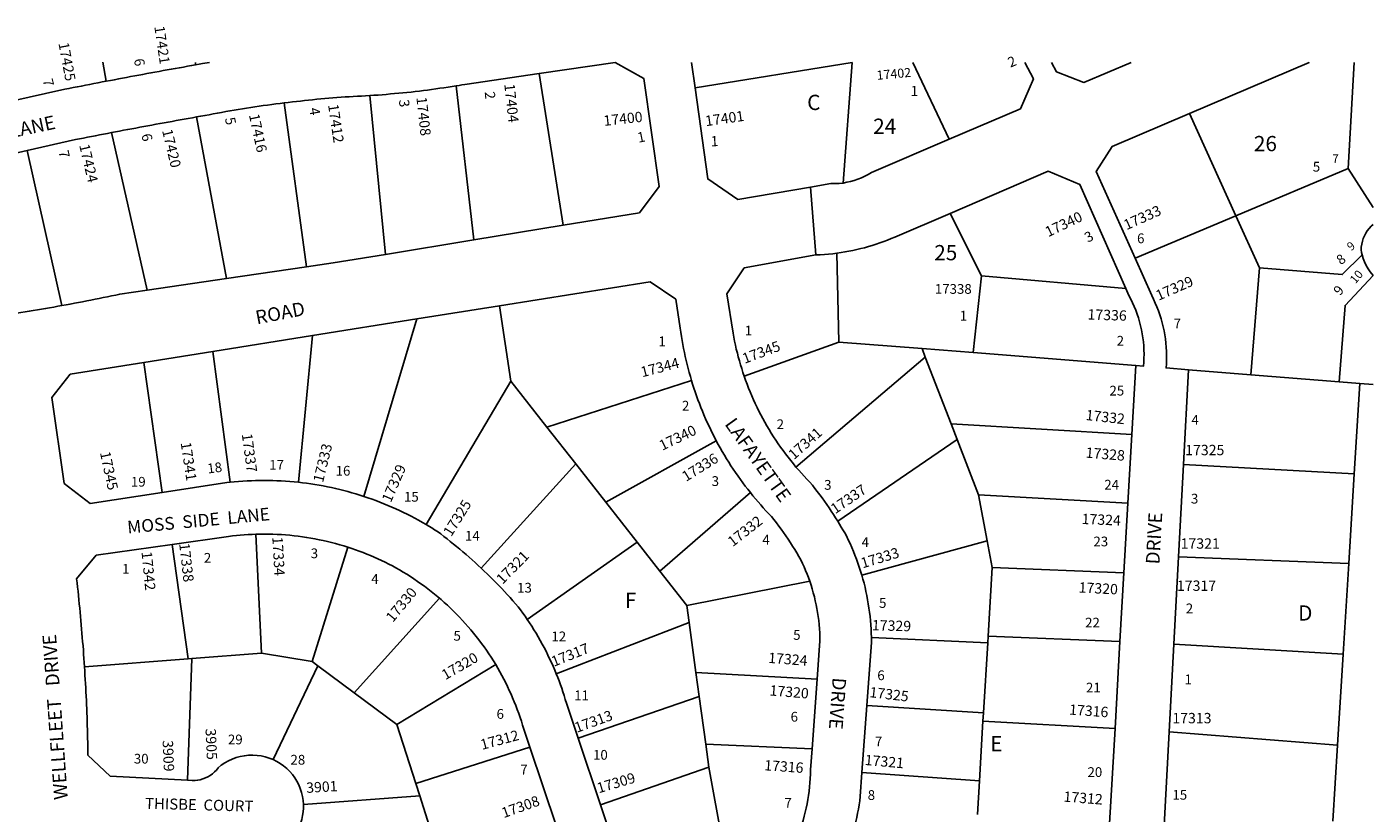
# Model space of a CAD drawing. Units: inches. Extents: x 1285764 to 1291835, y 533329 to 537491.
# Drawn here: x 1290195 to 1291765, y 536574 to 537491 of the extents above; entities that cross this region are included whole.
import ezdxf

# ---------------------------------------------------------------- set-up
doc = ezdxf.new("R2010")
doc.units = ezdxf.units.IN
doc.header["$MEASUREMENT"] = 0
for name, color, linetype in [('Addresses', 5, 'Continuous'), ('Lot-Block-Parcel Text', 6, 'Continuous'), ('Parcel Boundaries', 7, 'Continuous'), ('Street Names', 7, 'Continuous'), ('Street ROW', 5, 'Continuous')]:
    doc.layers.add(name, color=color, linetype=linetype)
doc.styles.add('Arial', font='txt')

msp = doc.modelspace()

# ---------------------------------------------------------------- linework, layer by layer
at = {"layer": 'Parcel Boundaries'}
for p, q in [((1290287.4, 537427.7), (1290283.4, 537449.8)), ((1290391.5, 537449.7), (1290391.5, 537446.7)), ((1290973.9, 537420), (1291157.2, 537449.7)), ((1291146.6, 537309), (1291157.2, 537449.7)), ((1291227.9, 537449.7), (1291270.2, 537360)), ((1291742.5, 537449.6), (1291735.6, 537326)), ((1290792.3, 537436.7), (1290820, 537259.8)), ((1290695.4, 537422.3), (1290716, 537242.7)), ((1290494.9, 537402.4), (1290520.7, 537211.3)), ((1290613, 537225.8), (1290594.6, 537411)), ((1291550.6, 537390.1), (1291604.4, 537270.8)), ((1290392.4, 537386), (1290427.4, 537197.6)), ((1290335, 537184.1), (1290293.4, 537367.8)), ((1290195, 537346.9), (1290235.6, 537166)), ((1291735.6, 537326), (1291604.4, 537270.8)), ((1291764.5, 537280.6), (1291735.6, 537326)), ((1291307.9, 537200.8), (1291271.2, 537273.6)), ((1291604.4, 537270.8), (1291486.9, 537221.4)), ((1291604.4, 537270.8), (1291631.9, 537210.1)), ((1291139.4, 537227.2), (1291141.7, 537123.6)), ((1291307.9, 537200.8), (1291298.3, 537111.2)), ((1291476.1, 537186), (1291307.9, 537200.8)), ((1291622, 537085.4), (1291631.9, 537210.1)), ((1290745.7, 537165.8), (1290758.9, 537078.1)), ((1290587.7, 536943.6), (1290649.4, 537150.5)), ((1290511.3, 536960.1), (1290528, 537131.1)), ((1291141.7, 537123.6), (1291031.2, 537083.7)), ((1291141.7, 537123.6), (1291238.6, 537115.9)), ((1290411.7, 537112.6), (1290431.7, 536960.1)), ((1291242.4, 537106), (1291091.6, 536977.8)), ((1291298.3, 537111.2), (1291238.6, 537115.9)), ((1291238.6, 537115.9), (1291242.4, 537106)), ((1291242.4, 537106), (1291272.5, 537028)), ((1291487.9, 537096.1), (1291298.3, 537111.2)), ((1290352.5, 536948.1), (1290331.2, 537099.8)), ((1291549.3, 537091.2), (1291622, 537085.4)), ((1290758.9, 537078.1), (1290660.2, 536910.8)), ((1290801, 537024.4), (1290758.9, 537078.1)), ((1290801, 537024.4), (1290969.7, 537078.9)), ((1291724.9, 537077.2), (1291622, 537085.4)), ((1291724.9, 537077.2), (1291749.1, 537075.3)), ((1291749.1, 537075.3), (1291742.6, 536969.8)), ((1291749.1, 537075.3), (1291764.5, 537074)), ((1291272.5, 537028), (1291279.5, 537009.8)), ((1291483.3, 537015.7), (1291272.5, 537028)), ((1290834.7, 536981.5), (1290801, 537024.4)), ((1291140.2, 536914.7), (1291279.5, 537009.8)), ((1291279.5, 537009.8), (1291304.4, 536945.2)), ((1290869.7, 536936.9), (1290998.7, 537008.5)), ((1290724.5, 536859.8), (1290834.7, 536981.5)), ((1290869.7, 536936.9), (1290834.7, 536981.5)), ((1291742.6, 536969.8), (1291543.4, 536980.7)), ((1291736.2, 536865.3), (1291742.6, 536969.8)), ((1291038.4, 536948), (1290932.9, 536856.3)), ((1290906.3, 536890.2), (1290869.7, 536936.9)), ((1291304.4, 536945.2), (1291478.7, 536935.8)), ((1291314.5, 536891.7), (1291304.4, 536945.2)), ((1290364.2, 536887.6), (1290382.7, 536754.1)), ((1290468.3, 536760.6), (1290461.8, 536899.5)), ((1290569, 536884.3), (1290527.3, 536751.2)), ((1290778.1, 536800.1), (1290906.3, 536890.2)), ((1290906.3, 536890.2), (1290932.9, 536856.3)), ((1291314.5, 536891.7), (1291168.3, 536851.8)), ((1291320.4, 536860.6), (1291314.5, 536891.7)), ((1291736.2, 536865.3), (1291537.7, 536873.1)), ((1290932.9, 536856.3), (1290964.2, 536816.4)), ((1291315.6, 536780.6), (1291320.4, 536860.6)), ((1291474, 536854.4), (1291320.4, 536860.6)), ((1291729.7, 536759.4), (1291736.2, 536865.3)), ((1290964.2, 536816.4), (1291107.6, 536844.6)), ((1290676, 536824.7), (1290576.3, 536714.6)), ((1290964.2, 536816.4), (1290966.9, 536796.7)), ((1290966.9, 536796.7), (1290812.1, 536736.6)), ((1290974.9, 536738.1), (1290966.9, 536796.7)), ((1291315.1, 536772.8), (1291179.5, 536779.1)), ((1291315.1, 536772.8), (1291315.6, 536780.6)), ((1291315.6, 536780.6), (1291469.4, 536774.2)), ((1290468.3, 536760.6), (1290387, 536754.4)), ((1290527.3, 536751.2), (1290468.3, 536760.6)), ((1291310.2, 536691.3), (1291315.1, 536772.8)), ((1291729.7, 536759.4), (1291532.2, 536771.2)), ((1291723.1, 536653.5), (1291729.7, 536759.4)), ((1290382.7, 536754.1), (1290261.9, 536744.9)), ((1290387, 536754.4), (1290382.2, 536612.5)), ((1290387, 536754.4), (1290382.7, 536754.1)), ((1290482, 536636.6), (1290534.2, 536746.1)), ((1290534.2, 536746.1), (1290527.3, 536751.2)), ((1290576.3, 536714.6), (1290534.2, 536746.1)), ((1290626.2, 536677.4), (1290741.4, 536747.4)), ((1290974.9, 536738.1), (1290978.8, 536710.4)), ((1291116.3, 536730.5), (1290974.9, 536738.1)), ((1290576.3, 536714.6), (1290626.2, 536677.4)), ((1290978.8, 536710.4), (1290837.7, 536661.5)), ((1290978.8, 536710.4), (1290986.4, 536654.7)), ((1291174.2, 536699.6), (1291310.2, 536691.3)), ((1291305.4, 536611.8), (1291309.6, 536681.6)), ((1291309.6, 536681.6), (1291310.2, 536691.3)), ((1291463.6, 536672.9), (1291309.6, 536681.6)), ((1290626.2, 536677.4), (1290648.2, 536608.8)), ((1291526.8, 536669), (1291723.1, 536653.5)), ((1290648.2, 536608.8), (1290781.4, 536651.1)), ((1290986.4, 536654.7), (1290990.1, 536627.9)), ((1291110.4, 536649.3), (1290986.4, 536654.7)), ((1291723.1, 536653.5), (1291717.7, 536564.8)), ((1290990.1, 536627.9), (1290863.8, 536584)), ((1290990.1, 536627.9), (1291005.9, 536540.4)), ((1291168.5, 536621.7), (1291305.4, 536611.8)), ((1290648.2, 536608.8), (1290652.8, 536594.4)), ((1291303.1, 536572.6), (1291305.4, 536611.8)), ((1290652.8, 536594.4), (1290517.2, 536584.2)), ((1290652.8, 536594.4), (1290679.3, 536511.6))]:
    msp.add_line(p, q, dxfattribs=at)
for points in [[(1291631.9, 537210.1), (1291728.5, 537202.2), (1291751.8, 537225.3)], [(1291764.5, 537201), (1291731.8, 537166.3), (1291724.9, 537077.2)]]:
    msp.add_lwpolyline(points, dxfattribs=at)
at = {"layer": 'Street ROW'}
for p, q in [((1290973.9, 537420), (1290969.7, 537449.7)), ((1290099, 537325.3), (1290195, 537346.9)), ((1291114.9, 537225.2), (1291108.6, 537304.2)), ((1290820, 537259.8), (1290716, 537242.7)), ((1290716, 537242.7), (1290613, 537225.8)), ((1290520.7, 537211.3), (1290427.4, 537197.6)), ((1290427.4, 537197.6), (1290335, 537184.1)), ((1290649.4, 537150.5), (1290745.7, 537165.8)), ((1290528, 537131.1), (1290649.4, 537150.5)), ((1290411.7, 537112.6), (1290528, 537131.1)), ((1290331.2, 537099.8), (1290411.7, 537112.6)), ((1291487.9, 537096.1), (1291483.3, 537015.7)), ((1291543.4, 536980.7), (1291549.3, 537091.2)), ((1291483.3, 537015.7), (1291478.7, 536935.8)), ((1291537.7, 536873.1), (1291543.4, 536980.7)), ((1291478.7, 536935.8), (1291474, 536854.4)), ((1291532.2, 536771.2), (1291537.7, 536873.1)), ((1291474, 536854.4), (1291469.4, 536774.2)), ((1291469.4, 536774.2), (1291463.6, 536672.9)), ((1291526.8, 536669), (1291532.2, 536771.2)), ((1291116.3, 536730.5), (1291110.4, 536649.3)), ((1291168.5, 536621.7), (1291174.2, 536699.6)), ((1291463.6, 536672.9), (1291457.2, 536562.2)), ((1291520.5, 536552.4), (1291526.8, 536669)), ((1290781.4, 536651.1), (1290812.3, 536558.5)), ((1290863.8, 536584), (1290837.7, 536661.5)), ((1290890.5, 536504.5), (1290863.8, 536584))]:
    msp.add_line(p, q, dxfattribs=at)
for points in [[(1290407.8, 537449.7), (1290399.6, 537448.3), (1290395.5, 537447.5), (1290391.5, 537446.7)], [(1290792.3, 537436.7), (1290880.6, 537449.7), (1290914, 537431), (1290932.2, 537305), (1290909.1, 537274.4), (1290820, 537259.8)], [(1291358.5, 537449.6), (1291368.5, 537430.6), (1291353.3, 537395.5), (1291270.2, 537360)], [(1291482.5, 537449.6), (1291427.3, 537426.2), (1291395.2, 537438.7), (1291389.5, 537449.6)], [(1291550.6, 537390.1), (1291690, 537449.6), (1291690, 537449.6)], [(1290391.5, 537446.7), (1290386.8, 537445.9), (1290382, 537445.1), (1290377.3, 537444.2), (1290372.6, 537443.4), (1290367.8, 537442.5), (1290363.1, 537441.7), (1290358.3, 537440.9), (1290353.6, 537440), (1290348.9, 537439.1), (1290344.1, 537438.3), (1290339.4, 537437.4), (1290334.7, 537436.6), (1290329.9, 537435.7), (1290325.2, 537434.8), (1290320.5, 537433.9), (1290315.7, 537433.1), (1290311, 537432.2), (1290306.3, 537431.3), (1290301.6, 537430.4), (1290296.8, 537429.5), (1290292.1, 537428.6), (1290287.4, 537427.7)], [(1290695.4, 537422.3), (1290698.8, 537422.8), (1290702.1, 537423.4), (1290705.5, 537424), (1290792.3, 537436.7)], [(1290287.4, 537427.7), (1290282.5, 537426.8), (1290277.7, 537425.9), (1290272.8, 537424.9), (1290268, 537424), (1290263.1, 537423), (1290258.3, 537422.1), (1290253.4, 537421.1), (1290248.6, 537420.2), (1290243.7, 537419.2), (1290238.9, 537418.3), (1290175, 537403.9)], [(1290594.6, 537411), (1290599.5, 537411.3), (1290604.3, 537411.6), (1290609.1, 537412), (1290613.9, 537412.4), (1290618.7, 537412.8), (1290623.5, 537413.2), (1290628.3, 537413.7), (1290633.2, 537414.1), (1290638, 537414.6), (1290642.8, 537415.1), (1290647.6, 537415.7), (1290652.4, 537416.2), (1290657.1, 537416.8), (1290661.9, 537417.4), (1290666.7, 537418), (1290671.5, 537418.7), (1290676.3, 537419.4), (1290681.1, 537420.1), (1290685.9, 537420.8), (1290690.6, 537421.5), (1290695.4, 537422.3)], [(1291146.6, 537309), (1291141.9, 537308.5), (1291137.1, 537308.3), (1291132.4, 537308.3), (1291108.6, 537304.2), (1291023.6, 537289.6), (1290988.7, 537313.8), (1290973.9, 537420)], [(1290392.4, 537386), (1290394.9, 537386.4), (1290397.4, 537386.8), (1290399.9, 537387.3), (1290402.4, 537387.7), (1290407.2, 537388.6), (1290412.1, 537389.6), (1290416.9, 537390.5), (1290421.8, 537391.3), (1290426.6, 537392.2), (1290431.5, 537393), (1290436.3, 537393.9), (1290441.2, 537394.7), (1290446.1, 537395.5), (1290450.9, 537396.2), (1290455.8, 537397), (1290460.7, 537397.7), (1290465.6, 537398.5), (1290470.4, 537399.2), (1290475.3, 537399.9), (1290480.2, 537400.5), (1290485.1, 537401.2), (1290490, 537401.8), (1290494.9, 537402.4)], [(1290494.9, 537402.4), (1290499.6, 537403), (1290504.3, 537403.6), (1290509, 537404.1), (1290513.7, 537404.6), (1290518.5, 537405.1), (1290523.2, 537405.6), (1290527.9, 537406.1), (1290532.7, 537406.6), (1290537.4, 537407), (1290542.1, 537407.4), (1290546.8, 537407.8), (1290551.6, 537408.2), (1290556.3, 537408.6), (1290561.1, 537409), (1290565.8, 537409.3), (1290570.5, 537409.6), (1290575.3, 537410), (1290580.1, 537410.2), (1290585, 537410.4), (1290589.8, 537410.7), (1290594.6, 537411)], [(1291486.9, 537221.4), (1291441.8, 537322.6), (1291460.2, 537351.6), (1291550.6, 537390.1)], [(1290293.4, 537367.8), (1290298.1, 537368.7), (1290302.9, 537369.6), (1290307.6, 537370.5), (1290312.3, 537371.4), (1290317, 537372.2), (1290321.7, 537373.1), (1290326.4, 537374), (1290331.1, 537374.9), (1290335.8, 537375.8), (1290340.5, 537376.6), (1290345.3, 537377.5), (1290350, 537378.4), (1290354.7, 537379.2), (1290359.4, 537380.1), (1290364.1, 537380.9), (1290368.8, 537381.8), (1290373.5, 537382.6), (1290378.3, 537383.5), (1290383, 537384.3), (1290387.7, 537385.1), (1290392.4, 537386)], [(1290195, 537346.9), (1290251.3, 537359.6), (1290256, 537360.5), (1290260.7, 537361.4), (1290265.3, 537362.3), (1290270, 537363.2), (1290274.7, 537364.2), (1290279.4, 537365.1), (1290284.1, 537366), (1290288.8, 537366.9), (1290293.4, 537367.8)], [(1291270.2, 537360), (1291179.6, 537321.3), (1291175.8, 537319), (1291171.9, 537316.9), (1291167.9, 537315), (1291163.8, 537313.4), (1291159.6, 537311.9), (1291155.3, 537310.7), (1291151, 537309.8), (1291146.6, 537309)], [(1291271.2, 537273.6), (1291385.7, 537322.9), (1291422.7, 537307.1), (1291476.1, 537186)], [(1291139.4, 537227.2), (1291144.1, 537227.9), (1291148.7, 537228.6), (1291153.3, 537229.5), (1291157.9, 537230.4), (1291162.5, 537231.4), (1291167.1, 537232.5), (1291171.6, 537233.6), (1291176.1, 537234.9), (1291180.6, 537236.2), (1291185.1, 537237.6), (1291189.5, 537239.1), (1291194, 537240.7), (1291198.4, 537242.3), (1291202.7, 537244.1), (1291207, 537245.9), (1291271.2, 537273.6)], [(1291764.5, 537260.8), (1291762.1, 537258.5), (1291759.8, 537255.9), (1291757.8, 537253.2), (1291756, 537250.4), (1291754.4, 537247.3), (1291753.1, 537244.2), (1291752.1, 537241), (1291751.3, 537237.7), (1291750.8, 537234.3), (1291750.6, 537230.9), (1291751.2, 537228.1), (1291751.8, 537225.3)], [(1290613, 537225.8), (1290551.9, 537215.8), (1290520.7, 537211.3)], [(1291031.2, 537083.7), (1291029.7, 537088.2), (1291028.3, 537092.6), (1291026.9, 537097.1), (1291025.6, 537101.7), (1291024.3, 537106.2), (1291023.2, 537110.7), (1291022, 537115.3), (1291021, 537119.9), (1291020, 537124.5), (1291019.1, 537129.1), (1291018.2, 537133.8), (1291011.1, 537179.7), (1291031.3, 537209.9), (1291114.9, 537225.2), (1291119.8, 537225.4), (1291124.7, 537225.7), (1291129.6, 537226.1), (1291134.5, 537226.6), (1291139.4, 537227.2)], [(1291549.3, 537091.2), (1291523.1, 537093.3), (1291523.5, 537098.1), (1291523.7, 537102.9), (1291523.8, 537107.8), (1291523.7, 537112.6), (1291523.4, 537117.5), (1291523, 537122.3), (1291522.4, 537127.1), (1291521.7, 537131.9), (1291520.9, 537136.7), (1291519.8, 537141.4), (1291518.7, 537146.1), (1291517.4, 537150.8), (1291515.9, 537155.4), (1291514.3, 537160), (1291512.5, 537164.5), (1291510.6, 537169), (1291508.5, 537173.4), (1291506.4, 537177.7), (1291486.9, 537221.4)], [(1291751.8, 537225.3), (1291753.1, 537221.1), (1291754.6, 537217), (1291756.5, 537213), (1291758.6, 537209.1), (1291761, 537205.5), (1291764.5, 537201)], [(1290335, 537184.1), (1290303.1, 537179.4), (1290298.3, 537178.4), (1290293.4, 537177.4), (1290288.6, 537176.4), (1290283.8, 537175.4), (1290279, 537174.4), (1290274.2, 537173.4), (1290269.4, 537172.5), (1290264.5, 537171.5), (1290259.7, 537170.6), (1290254.9, 537169.6), (1290250.1, 537168.7), (1290245.2, 537167.8), (1290240.4, 537166.9), (1290235.6, 537166)], [(1290745.7, 537165.8), (1290921.4, 537193.8), (1290951.4, 537173.5), (1290956.6, 537139.6), (1290957.3, 537134.9), (1290958, 537130.1), (1290958.8, 537125.4), (1290959.6, 537120.7), (1290960.5, 537116), (1290961.5, 537111.3), (1290962.5, 537106.7), (1290963.5, 537102), (1290964.7, 537097.4), (1290965.8, 537092.7), (1290967.1, 537088.1), (1290968.4, 537083.5), (1290969.7, 537078.9)], [(1291476.1, 537186), (1291479.7, 537177.9), (1291481.9, 537173.7), (1291484, 537169.4), (1291486, 537165.1), (1291487.8, 537160.7), (1291489.5, 537156.2), (1291491, 537151.7), (1291492.3, 537147.2), (1291493.5, 537142.6), (1291494.5, 537137.9), (1291495.4, 537133.3), (1291496.1, 537128.6), (1291496.7, 537123.8), (1291497.1, 537119.1), (1291497.3, 537114.4), (1291497.4, 537109.6), (1291497.3, 537104.9), (1291497.1, 537100.1), (1291496.7, 537095.4), (1291487.9, 537096.1)], [(1290235.6, 537166), (1290230.8, 537165.2), (1290226, 537164.3), (1290221.3, 537163.5), (1290216.5, 537162.6), (1290211.8, 537161.8), (1290207, 537161), (1290202.2, 537160.2), (1290197.5, 537159.4), (1290192.7, 537158.7), (1290187.9, 537157.9), (1290183.2, 537157.1), (1290178.4, 537156.4), (1290173.6, 537155.6), (1290168.9, 537154.9), (1290164.1, 537154.2), (1290159.3, 537153.5), (1290154.5, 537152.8), (1290149.7, 537152.1), (1290145, 537151.4), (1290140.2, 537150.8), (1290135.4, 537150.1)], [(1290352.5, 536948.1), (1290268.5, 536935.2), (1290238.1, 536958.7), (1290223.9, 537058.7), (1290245.3, 537086.1), (1290331.2, 537099.8)], [(1290969.7, 537078.9), (1290971.1, 537074.4), (1290972.6, 537069.8), (1290974.1, 537065.3), (1290975.7, 537060.8), (1290977.3, 537056.3), (1290979, 537051.9), (1290980.7, 537047.4), (1290982.5, 537043), (1290984.3, 537038.6), (1290986.2, 537034.2), (1290988.2, 537029.9), (1290990.2, 537025.5), (1290992.2, 537021.2), (1290994.3, 537016.9), (1290996.5, 537012.7), (1290998.7, 537008.5)], [(1291091.6, 536977.8), (1291088.5, 536981.5), (1291085.4, 536985.3), (1291082.4, 536989.2), (1291079.4, 536993.1), (1291076.5, 536997), (1291073.6, 537001), (1291070.8, 537005), (1291068.1, 537009.1), (1291065.4, 537013.2), (1291062.8, 537017.4), (1291060.2, 537021.6), (1291057.7, 537025.8), (1291055.3, 537030), (1291052.9, 537034.3), (1291050.6, 537038.7), (1291048.4, 537043), (1291046.2, 537047.4), (1291044.1, 537051.9), (1291042, 537056.3), (1291040.1, 537060.8), (1291038.2, 537065.3), (1291036.3, 537069.9), (1291034.6, 537074.5), (1291032.9, 537079.1), (1291031.2, 537083.7)], [(1290998.7, 537008.5), (1291001, 537004.2), (1291003.3, 537000), (1291005.7, 536995.8), (1291008.2, 536991.6), (1291010.7, 536987.5), (1291013.2, 536983.4), (1291015.8, 536979.3), (1291018.5, 536975.3), (1291021.2, 536971.3), (1291024, 536967.3), (1291026.8, 536963.4), (1291029.6, 536959.5), (1291032.5, 536955.6), (1291035.4, 536951.8), (1291038.4, 536948)], [(1291140.2, 536914.7), (1291137.7, 536918.6), (1291135.2, 536922.6), (1291132.7, 536926.5), (1291130.1, 536930.3), (1291127.4, 536934.2), (1291124.8, 536938), (1291122, 536941.7), (1291119.2, 536945.5), (1291116.4, 536949.2), (1291113.6, 536952.9), (1291110.7, 536956.5), (1291107.7, 536960.1), (1291104.4, 536963.6), (1291101.1, 536967), (1291097.9, 536970.6), (1291094.8, 536974.1), (1291091.6, 536977.8)], [(1290431.7, 536960.1), (1290427.9, 536959.7), (1290352.5, 536948.1)], [(1290511.3, 536960.1), (1290506.3, 536960.6), (1290501.4, 536961), (1290496.4, 536961.4), (1290491.4, 536961.7), (1290486.4, 536961.9), (1290481.4, 536962.1), (1290476.5, 536962.2), (1290471.5, 536962.2), (1290466.5, 536962.2), (1290461.5, 536962.1), (1290456.5, 536961.9), (1290451.5, 536961.7), (1290446.6, 536961.4), (1290441.6, 536961), (1290436.6, 536960.6), (1290431.7, 536960.1)], [(1290587.7, 536943.6), (1290583.1, 536945.1), (1290578.4, 536946.5), (1290573.7, 536947.9), (1290569, 536949.2), (1290564.3, 536950.4), (1290559.5, 536951.6), (1290554.7, 536952.8), (1290550, 536953.8), (1290545.2, 536954.8), (1290540.4, 536955.8), (1290535.5, 536956.6), (1290530.7, 536957.4), (1290525.9, 536958.2), (1290521, 536958.9), (1290516.2, 536959.5), (1290511.3, 536960.1)], [(1291038.4, 536948), (1291041.4, 536944.4), (1291044.3, 536940.8), (1291047.3, 536937.3), (1291050.4, 536933.8), (1291053.4, 536930.3), (1291056.6, 536926.9), (1291059.7, 536923.5), (1291062.9, 536920.1), (1291065.9, 536916.5), (1291068.8, 536912.7), (1291071.6, 536909), (1291074.4, 536905.2), (1291077.2, 536901.4), (1291079.9, 536897.5), (1291082.5, 536893.6), (1291085.1, 536889.6), (1291087.6, 536885.7), (1291090.1, 536881.7), (1291092.5, 536877.6), (1291094.9, 536873.6), (1291097.2, 536869.5), (1291099.1, 536865.4), (1291101, 536861.3), (1291102.8, 536857.2), (1291104.5, 536853), (1291106.1, 536848.8), (1291107.6, 536844.6)], [(1290660.2, 536910.8), (1290655.9, 536913.3), (1290651.5, 536915.8), (1290647.1, 536918.1), (1290642.7, 536920.5), (1290638.3, 536922.7), (1290633.8, 536924.9), (1290629.4, 536927), (1290624.8, 536929.1), (1290620.3, 536931.1), (1290615.7, 536933.1), (1290611.1, 536935), (1290606.5, 536936.8), (1290601.8, 536938.6), (1290597.2, 536940.3), (1290592.5, 536942), (1290587.7, 536943.6)], [(1290724.5, 536859.8), (1290721, 536863.1), (1290717.5, 536866.3), (1290714, 536869.5), (1290710.4, 536872.6), (1290706.8, 536875.8), (1290703.2, 536878.9), (1290699.6, 536881.9), (1290695.9, 536885), (1290692.2, 536888), (1290688.5, 536891), (1290684.8, 536894), (1290681, 536896.9), (1290677.3, 536899.8), (1290673.5, 536902.6), (1290670.2, 536904.7), (1290666.9, 536906.8), (1290663.5, 536908.8), (1290660.2, 536910.8)], [(1291168.3, 536851.8), (1291166.9, 536856.5), (1291165.3, 536861.2), (1291163.8, 536865.8), (1291162.1, 536870.4), (1291160.3, 536875), (1291158.5, 536879.5), (1291156.6, 536884), (1291154.6, 536888.5), (1291152.5, 536893), (1291150.3, 536897.4), (1291148.4, 536900.9), (1291146.4, 536904.4), (1291144.4, 536907.8), (1291142.3, 536911.3), (1291140.2, 536914.7)], [(1290261.9, 536744.9), (1290261.6, 536749.8), (1290261.3, 536754.7), (1290260.9, 536759.6), (1290260.6, 536764.4), (1290260.2, 536769.3), (1290259.8, 536774.2), (1290259.4, 536779.1), (1290259, 536784), (1290258.6, 536788.9), (1290258.2, 536793.8), (1290257.8, 536798.7), (1290257.3, 536803.6), (1290256.9, 536808.5), (1290256.4, 536813.3), (1290255.9, 536818.2), (1290255.4, 536823.1), (1290254.9, 536828), (1290254.4, 536832.9), (1290253.9, 536837.7), (1290253.3, 536842.6), (1290252.8, 536847.5), (1290275.6, 536874.9), (1290364.2, 536887.6)], [(1290364.2, 536887.6), (1290430, 536896.9), (1290434.5, 536897.5), (1290439.1, 536898), (1290443.6, 536898.4), (1290448.2, 536898.8), (1290452.7, 536899.1), (1290457.3, 536899.3), (1290461.8, 536899.5)], [(1290461.8, 536899.5), (1290466.8, 536899.6), (1290471.7, 536899.6), (1290476.7, 536899.6), (1290481.6, 536899.5), (1290486.5, 536899.3), (1290491.5, 536899), (1290496.4, 536898.6), (1290501.3, 536898.2), (1290506.3, 536897.7), (1290511.2, 536897.1), (1290516.1, 536896.5), (1290521, 536895.8), (1290525.8, 536894.9), (1290530.7, 536894.1), (1290535.6, 536893.1), (1290540.4, 536892.1), (1290545.2, 536891), (1290550, 536889.8), (1290554.8, 536888.5), (1290559.6, 536887.2), (1290564.3, 536885.8), (1290569, 536884.3)], [(1290569, 536884.3), (1290573.5, 536882.8), (1290577.9, 536881.3), (1290582.4, 536879.7), (1290586.8, 536878), (1290591.1, 536876.3), (1290595.5, 536874.5), (1290599.8, 536872.6), (1290604.1, 536870.7), (1290608.4, 536868.7), (1290612.6, 536866.7), (1290616.8, 536864.5), (1290621, 536862.4), (1290625.1, 536860.1), (1290629.2, 536857.8), (1290633.5, 536855.3), (1290637.7, 536852.7), (1290641.9, 536850), (1290646.1, 536847.3), (1290650.2, 536844.5), (1290654.3, 536841.7), (1290658.3, 536838.8), (1290662.3, 536835.8), (1290666.2, 536832.7), (1290670.1, 536829.6), (1290673.9, 536826.5), (1290676, 536824.7)], [(1290778.1, 536800.1), (1290775.6, 536803.8), (1290773, 536807.5), (1290770.4, 536811.1), (1290767.8, 536814.6), (1290764.6, 536818.3), (1290761.4, 536821.9), (1290758.2, 536825.5), (1290754.9, 536829), (1290751.7, 536832.5), (1290748.4, 536836), (1290745, 536839.5), (1290741.7, 536843), (1290738.3, 536846.4), (1290734.9, 536849.8), (1290731.4, 536853.2), (1290728, 536856.5), (1290724.5, 536859.8)], [(1291107.6, 536844.6), (1291109.1, 536840.1), (1291110.5, 536835.6), (1291111.8, 536831.1), (1291113, 536826.5), (1291114.1, 536821.9), (1291115.1, 536817.3), (1291116, 536812.7), (1291116.8, 536808.1), (1291117.5, 536803.4), (1291118.1, 536798.7), (1291118.6, 536794), (1291119, 536789.3), (1291119.3, 536784.6), (1291119.4, 536779.9), (1291119.5, 536775.2), (1291116.3, 536730.5)], [(1291179.5, 536779.1), (1291179.3, 536784), (1291179.1, 536788.9), (1291178.8, 536793.8), (1291178.4, 536798.7), (1291177.9, 536803.6), (1291177.3, 536808.5), (1291176.7, 536813.4), (1291175.9, 536818.3), (1291175.1, 536823.1), (1291174.2, 536827.9), (1291173.2, 536832.8), (1291172.1, 536837.6), (1291170.9, 536842.3), (1291169.6, 536847.1), (1291168.3, 536851.8)], [(1290676, 536824.7), (1290677.7, 536823.2), (1290681.4, 536819.9), (1290685.1, 536816.6), (1290688.7, 536813.2), (1290692.3, 536809.7), (1290695.8, 536806.2), (1290699.3, 536802.7), (1290702.7, 536799), (1290706, 536795.4), (1290709.3, 536791.6), (1290712.5, 536787.9), (1290715.7, 536784), (1290718.8, 536780.1), (1290721.9, 536776.2), (1290724.8, 536772.2), (1290727.8, 536768.2), (1290730.6, 536764.1), (1290733.4, 536760), (1290736.1, 536755.9), (1290738.8, 536751.7), (1290741.4, 536747.4)], [(1290812.1, 536736.6), (1290810.2, 536741.1), (1290808.3, 536745.5), (1290806.4, 536749.9), (1290804.3, 536754.2), (1290802.2, 536758.6), (1290800.1, 536762.9), (1290797.9, 536767.2), (1290795.6, 536771.4), (1290793.3, 536775.6), (1290790.9, 536779.8), (1290788.5, 536783.9), (1290786, 536788), (1290783.4, 536792.1), (1290780.8, 536796.1), (1290778.1, 536800.1)], [(1291174.2, 536699.6), (1291179.5, 536773.1), (1291179.5, 536776.1), (1291179.5, 536779.1)], [(1290382.2, 536612.5), (1290291.9, 536617.5), (1290266, 536641.9), (1290265.9, 536646.8), (1290265.9, 536651.7), (1290265.8, 536656.6), (1290265.6, 536661.5), (1290265.5, 536666.5), (1290265.4, 536671.4), (1290265.2, 536676.3), (1290265.1, 536681.2), (1290264.9, 536686.1), (1290264.7, 536691), (1290264.5, 536695.9), (1290264.3, 536700.8), (1290264.1, 536705.7), (1290263.9, 536710.6), (1290263.6, 536715.5), (1290263.4, 536720.4), (1290263.1, 536725.3), (1290262.8, 536730.2), (1290262.5, 536735.1), (1290262.2, 536740), (1290261.9, 536744.9)], [(1290741.4, 536747.4), (1290743.9, 536743.3), (1290746.3, 536739), (1290748.6, 536734.8), (1290750.9, 536730.5), (1290753.1, 536726.2), (1290755.2, 536721.8), (1290757.3, 536717.4), (1290759.3, 536713), (1290761.2, 536708.6), (1290763.1, 536704.1), (1290764.9, 536699.6), (1290766.6, 536695.1), (1290768.3, 536690.5), (1290769.9, 536685.9), (1290771.4, 536681.3), (1290772.8, 536676.7), (1290781.4, 536651.1)], [(1290837.7, 536661.5), (1290823.9, 536702.6), (1290822.6, 536706.9), (1290821.3, 536711.2), (1290819.9, 536715.5), (1290818.4, 536719.8), (1290816.9, 536724), (1290815.4, 536728.3), (1290813.8, 536732.5), (1290812.1, 536736.6)], [(1291110.4, 536649.3), (1291108.6, 536624.7), (1291108.5, 536619.7), (1291108.2, 536614.7), (1291107.9, 536609.7), (1291107.4, 536604.8), (1291106.8, 536599.8), (1291106.1, 536594.9), (1291105.4, 536590), (1291104.5, 536585.1), (1291103.5, 536580.2), (1291102.4, 536575.3), (1291101.2, 536570.5), (1291099.9, 536565.7), (1291098.5, 536560.9), (1291097, 536556.1), (1291095.4, 536551.4), (1291093.7, 536546.7), (1291091.8, 536542.1), (1291089.9, 536537.5), (1291087.9, 536532.9), (1291085.8, 536528.4), (1291083.6, 536523.9)], [(1290482, 536636.6), (1290477.4, 536638.4), (1290472.7, 536639.9), (1290468, 536641), (1290463.1, 536641.6), (1290458.2, 536641.9), (1290453.3, 536641.8), (1290448.4, 536641.2), (1290443.6, 536640.3), (1290438.9, 536639), (1290434.3, 536637.3), (1290429.9, 536635.2), (1290425.6, 536632.8), (1290421.5, 536630), (1290417.7, 536626.9), (1290415.7, 536624.5), (1290413.6, 536622.2), (1290411.2, 536620.1), (1290408.6, 536618.2), (1290405.9, 536616.6), (1290403, 536615.2), (1290400.1, 536614.1), (1290397, 536613.2), (1290393.9, 536612.6), (1290390.8, 536612.2), (1290387.6, 536612.2), (1290382.2, 536612.5)], [(1290517.2, 536584.2), (1290516.8, 536588.9), (1290516.1, 536593.6), (1290515, 536598.2), (1290513.5, 536602.8), (1290511.7, 536607.1), (1290509.5, 536611.4), (1290507.1, 536615.4), (1290504.3, 536619.3), (1290501.2, 536622.9), (1290497.8, 536626.2), (1290494.1, 536629.3), (1290490.3, 536632), (1290486.2, 536634.5), (1290482, 536636.6)], [(1291156.4, 536545.2), (1291157.8, 536550), (1291159.1, 536554.8), (1291160.3, 536559.5), (1291161.4, 536564.4), (1291162.5, 536569.2), (1291163.5, 536574), (1291164.3, 536578.9), (1291165.1, 536583.8), (1291165.9, 536588.6), (1291166.5, 536593.5), (1291168.5, 536621.7)], [(1290487.7, 536529.2), (1290491.7, 536531.8), (1290495.4, 536534.8), (1290499, 536538), (1290502.2, 536541.5), (1290505.2, 536545.2), (1290507.9, 536549.1), (1290510.3, 536553.3), (1290512.3, 536557.6), (1290514, 536562.1), (1290515.3, 536566.7), (1290516.3, 536571.3), (1290516.9, 536575.6), (1290517.2, 536579.9), (1290517.2, 536584.2)]]:
    msp.add_lwpolyline(points, dxfattribs=at)

# ---------------------------------------------------------------- texts
at = {"layer": 'Addresses', "color": 18, "true_color": 0x000000, "style": 'Arial'}
for s, height, rotation, p in [('17421', 11.83, -81.4692, (1290343.3, 537491.3)), ('17425', 12.07, -79.3805, (1290231.5, 537471.9)), ('17402', 10.65, 5.2493, (1291186.1, 537429.2)), ('17404', 12.07, -83.7367, (1290751.4, 537424.2)), ('17408', 12.07, -83.66, (1290648.9, 537408.8)), ('17416', 12.07, -77.8557, (1290453.6, 537388.4)), ('17412', 12.07, -81.6169, (1290545.9, 537400.2)), ('17400', 12.07, 6.2157, (1290867.8, 537375.5)), ('17401', 12.07, 7.9695, (1290986.6, 537375.2)), ('17420', 12.07, -76.4298, (1290352.3, 537370.2)), ('17424', 12.07, -76.7151, (1290255.7, 537352.9)), ('17333', 12.07, 24.0753, (1291477, 537253.9)), ('17340', 12.07, 25.6409, (1291385.7, 537245.7)), ('9', 9.86, 37.0101, (1291738.7, 537229.3)), ('17329', 12.07, 23.7722, (1291514.4, 537171.6)), ('10', 9.86, 49.3181, (1291743.9, 537190.8)), ('17336', 12.07, -1.998, (1291431.4, 537149.9)), ('17345', 12.07, 20.3442, (1291031.7, 537098.1)), ('17344', 12.07, 14.6208, (1290912.3, 537082.4)), ('17332', 12.07, -6.3399, (1291428.9, 537032.7)), ('17340', 12.07, 25.6881, (1290935.6, 536996.7)), ('17337', 12.07, -82.2699, (1290445.3, 537016.2)), ('17341', 12.07, 41.7753, (1291089.2, 536985.7)), ('17345', 12.07, -77.8681, (1290279.9, 536994.6)), ('17341', 12.07, -81.2807, (1290374, 537006.1)), ('17333', 12.07, 76.0831, (1290540, 536959)), ('17328', 12.07, -4.6667, (1291429, 536988.8)), ('17329', 12.07, 66.5227, (1290619.1, 536935.5)), ('17336', 12.07, 31.8092, (1290963.4, 536960.4)), ('17337', 12.07, 34.3542, (1291137.3, 536922.6)), ('17325', 12.07, 58.0553, (1290689.6, 536895.9)), ('17332', 12.07, 38.1184, (1291017.8, 536884.3)), ('17324', 12.07, -2.4364, (1291424.5, 536911.4)), ('17338', 12.07, -83.4179, (1290372.3, 536888.5)), ('17334', 12.07, -86.6334, (1290480.9, 536896.2)), ('17342', 12.07, -84.3694, (1290328.4, 536878.8)), ('17321', 12.07, 45.4511, (1290749.4, 536840.4)), ('17333', 12.07, 16.7555, (1291169.3, 536859.6)), ('17330', 12.07, 50.5006, (1290621.5, 536795.9)), ('17320', 12.07, -2.9508, (1291421, 536831.5)), ('17329', 12.07, -1.6522, (1291180, 536787.5)), ('17320', 12.07, 30.0412, (1290682.7, 536729.1)), ('17317', 12.07, 21.7003, (1290809.2, 536744.8)), ('17324', 12.07, -4.399, (1291058.9, 536749.5)), ('17320', 12.07, -4.7078, (1291060.4, 536711.5)), ('17325', 12.07, -6.6048, (1291176.8, 536709.5)), ('17316', 12.07, -4.1707, (1291409.8, 536689.2)), ('17313', 12.07, 19.8408, (1290836, 536667.8)), ('3905', 12.07, -87.3427, (1290403, 536672.6)), ('17312', 12.07, 15.141, (1290725.5, 536647.9)), ('3909', 12.07, -87.5592, (1290353, 536659)), ('17316', 12.07, -3.9909, (1291054.3, 536624.2)), ('17321', 12.07, -4.9936, (1291171.4, 536630.4)), ('17309', 12.07, 16.4844, (1290861.6, 536597.3)), ('3901', 12.07, 3.4478, (1290520.8, 536597.7)), ('17308', 12.07, 19.6538, (1290750.8, 536568.3)), ('17312', 12.07, -4.5287, (1291403.2, 536587.7))]:
    msp.add_text(s, height=height, rotation=rotation, dxfattribs=at).set_placement(p)
for s, height, p in [('7', 9.86, (1291717, 537332.5)), ('17338', 11.36, (1291253.5, 537179.8)), ('17325', 12.07, (1291545.4, 536991.6)), ('17321', 12.07, (1291540.1, 536882.6)), ('17317', 12.07, (1291535.8, 536833.4)), ('17313', 12.07, (1291530.4, 536679))]:
    msp.add_text(s, height=height, dxfattribs=at).set_placement(p)
at = {"layer": 'Lot-Block-Parcel Text', "color": 14, "true_color": 0xa80000, "style": 'Arial'}
for s, height, rotation, p in [('6', 11.8, -81.0507, (1290319.6, 537453.3)), ('2', 11.8, 23.1117, (1291341.6, 537443.4)), ('7', 11.8, -76.1041, (1290213.1, 537429.1)), ('3', 11.8, -84.6963, (1290628.6, 537405.8)), ('2', 11.8, -85.0269, (1290728.6, 537415.2)), ('4', 11.8, -79.7777, (1290523.9, 537395.9)), ('5', 11.8, -78.0426, (1290425.6, 537384.4)), ('6', 11.8, -77.627, (1290328.2, 537365.3)), ('1', 11.8, 11.3332, (1290907.9, 537355.9)), ('1', 11.8, 2.5702, (1290992.4, 537351.7)), ('7', 11.8, -77.344, (1290231.6, 537345.8)), ('3', 11.8, 28.8196, (1291432, 537239.2)), ('8', 11.4, 36.2942, (1291726.9, 537213)), ('9', 11.4, 50.5878, (1291726, 537177)), ('18', 11.36, 7.2969, (1290405.9, 536970.2))]:
    msp.add_text(s, height=height, rotation=rotation, dxfattribs=at).set_placement(p)
for s, height, p in [('1', 11.8, (1291225.2, 537410.4)), ('C', 17.8, (1291104.6, 537394.1)), ('24', 17.75, (1291181.6, 537366.3)), ('26', 17.75, (1291625.5, 537346.1)), ('5', 11.4, (1291694.2, 537322.3)), ('6', 11.4, (1291489.3, 537238.8)), ('25', 17.75, (1291252.8, 537218.9)), ('1', 11.4, (1291282.6, 537148.6)), ('1', 11.4, (1291031.8, 537131.2)), ('7', 11.4, (1291532, 537139.5)), ('1', 11.4, (1290931.1, 537118.7)), ('2', 11.4, (1291465.5, 537119.3)), ('25', 11.36, (1291457.1, 537061.2)), ('2', 11.4, (1290958.6, 537043.6)), ('2', 11.4, (1291069, 537022)), ('4', 11.4, (1291552.7, 537027.1)), ('17', 11.36, (1290477.3, 536974.6)), ('16', 11.36, (1290554.8, 536967.8)), ('19', 11.36, (1290316.1, 536954.9)), ('3', 11.4, (1290993.2, 536955.7)), ('3', 11.4, (1291124.4, 536951.3)), ('24', 11.36, (1291451.1, 536951.5)), ('15', 11.36, (1290634.5, 536937.4)), ('3', 11.4, (1291552.1, 536935.2)), ('14', 11.36, (1290705.6, 536891.9)), ('4', 11.4, (1291052.4, 536887.4)), ('4', 11.4, (1291168.1, 536884.5)), ('23', 11.36, (1291438.4, 536885.3)), ('2', 11.4, (1290401.1, 536866.2)), ('3', 11.4, (1290525.7, 536871.5)), ('1', 11.4, (1290305.7, 536853.3)), ('4', 11.4, (1290596.3, 536841.6)), ('13', 11.36, (1290766.4, 536831.4)), ('F', 17.8, (1290892.1, 536813.6)), ('5', 11.4, (1291188.4, 536813.6)), ('2', 11.4, (1291546.1, 536807.2)), ('D', 17.8, (1291677.1, 536798.7)), ('22', 11.36, (1291428.7, 536790.7)), ('5', 11.4, (1290692.2, 536775.3)), ('12', 11.36, (1290806.4, 536774.6)), ('5', 11.4, (1291088.3, 536776.3)), ('6', 11.4, (1291186.4, 536729.3)), ('1', 11.4, (1291544.7, 536724.5)), ('11', 11.36, (1290833, 536705.9)), ('21', 11.36, (1291429.7, 536714.9)), ('6', 11.4, (1290742.4, 536684.2)), ('6', 11.4, (1291085.3, 536680.9)), ('29', 11.36, (1290429.2, 536654.4)), ('7', 11.4, (1291183.6, 536652)), ('E', 17.8, (1291318.1, 536646.4)), ('30', 11.36, (1290319.5, 536632)), ('28', 11.36, (1290502.1, 536630.8)), ('10', 11.36, (1290854.9, 536636.5)), ('7', 11.4, (1290770, 536619.2)), ('20', 11.36, (1291431.5, 536616.4)), ('7', 11.4, (1291078.1, 536580.6)), ('8', 11.4, (1291175.2, 536589.6)), ('15', 11.36, (1291530.5, 536589.9))]:
    msp.add_text(s, height=height, dxfattribs=at).set_placement(p)
at = {"layer": 'Street Names', "color": 18, "true_color": 0x000000, "style": 'Arial'}
for s, height, rotation, p in [('CHEROKEE  LANE', 15.975, 12.0346, (1290057.2, 537335.8)), ('ROAD', 15.97, 11.0156, (1290463, 537144.1)), ('LAFAYETTE', 15.97, -54.4309, (1291007.8, 537027.8)), ('MOSS  SIDE  LANE', 14.792, 5.4342, (1290312.5, 536900.1)), ('DRIVE', 15.97, 86.7273, (1291515.3, 536864)), ('WELLFLEET   DRIVE', 15.975, 94.0885, (1290242.5, 536590.4)), ('DRIVE', 15.97, -94.1877, (1291134.4, 536732.8)), ('THISBE  COURT', 12.78, -1.5502, (1290332.4, 536579.3))]:
    msp.add_text(s, height=height, rotation=rotation, dxfattribs=at).set_placement(p)

doc.saveas('drawing.dxf')
